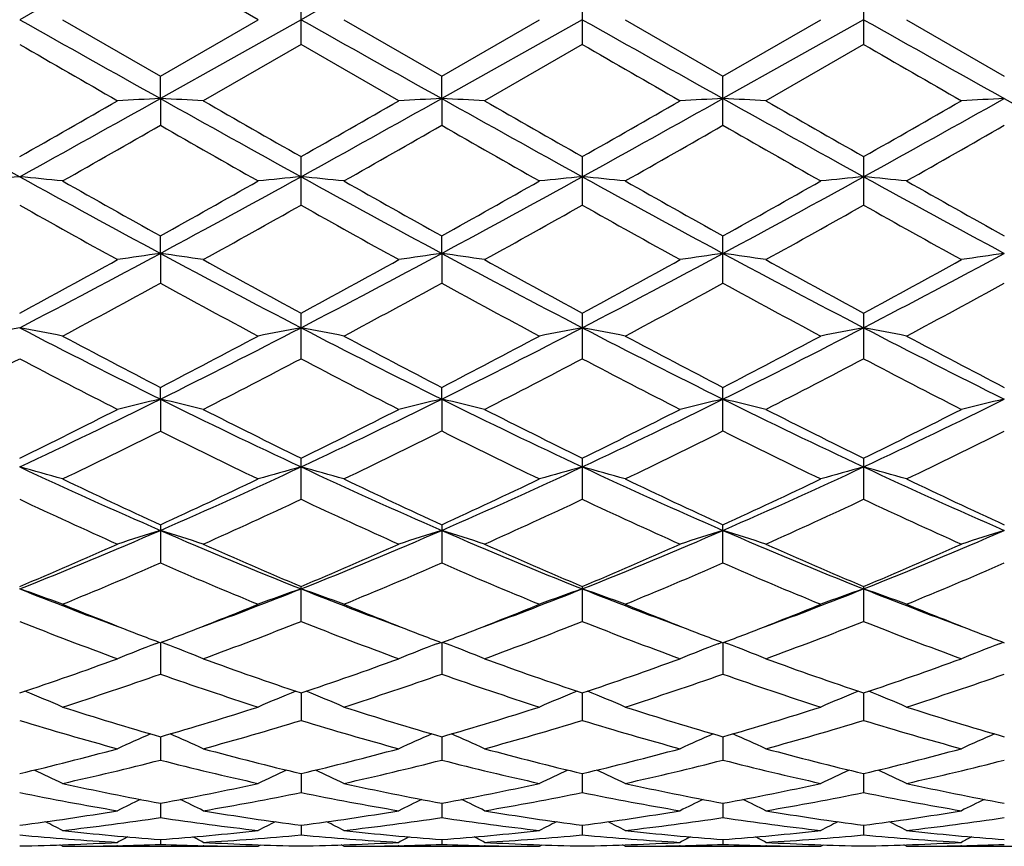
# Model space of a CAD drawing. Units: inches. Extents: x 0 to 11, y 0 to 8.5.
# Drawn here: x 4.1 to 4.2, y 4.7 to 4.7 of the extents above; entities that cross this region are included whole.
import ezdxf

# ---------------------------------------------------------------- set-up
doc = ezdxf.new("R2010")
doc.units = ezdxf.units.IN
doc.header["$LTSCALE"] = 0.605
doc.header["$MEASUREMENT"] = 0
doc.layers.get('0').update_dxf_attribs({"linetype": 'CONTINUOUS'})

msp = doc.modelspace()

# ---------------------------------------------------------------- linework, layer by layer
at = {"color": 7, "linetype": 'Continuous'}
for p, q in [((4.1638408592, 4.7334258436), (4.1557089495, 4.7381171564)), ((4.1674079829, 4.7313669633), (4.1674079829, 4.7354847254)), ((4.1908057902, 4.735484867799999), (4.1908057902, 4.73136682)), ((4.2142039645, 4.7354848717), (4.2142039645, 4.731366815)), ((4.1475757103, 4.7334258439), (4.1557089496, 4.7287345311)), ((4.1557089496, 4.7287345311), (4.1638408592, 4.7334258436)), ((4.1674078339, 4.7334258439), (4.1557090449, 4.7268587711)), ((4.1709739922, 4.7334258439), (4.179106843500001, 4.7287337711)), ((4.179106843500001, 4.7287337711), (4.187239057699999, 4.7334258441)), ((4.1908057852, 4.7334258439), (4.1791069426, 4.7268587057)), ((4.1943724805, 4.7334258439), (4.2025048562, 4.7287337199)), ((4.21420414, 4.7334258439), (4.2025047675, 4.7268587022)), ((4.2025048562, 4.7287337199), (4.2106377512, 4.7334258443)), ((4.2177715005, 4.7334258439), (4.2259031159, 4.7287347167)), ((4.1674079829, 4.7313669633), (4.159276302, 4.7266822646)), ((4.1755413312, 4.7266822647), (4.1674079829, 4.7313669633)), ((4.1908057902, 4.73136682), (4.1826730617, 4.7266822646)), ((4.2142039645, 4.731366815), (4.2060704099, 4.7266822646)), ((4.1557090449, 4.7268587711), (4.1557089495, 4.728734531000001)), ((4.1791069426, 4.7268587057), (4.1791068443, 4.7287337708)), ((4.2025048561, 4.7246368471), (4.2025048561, 4.7287337201)), ((4.1557090449, 4.7268587711), (4.1557089495, 4.7246360401)), ((4.1791069426, 4.7268587057), (4.1791068443, 4.724636795299999)), ((4.1674079829, 4.7179903214), (4.1674079829, 4.7220289616)), ((4.1908057902, 4.722029102400001), (4.1908057902, 4.7179901817)), ((4.2142039645, 4.7220291063), (4.2142039645, 4.7179901768)), ((4.1557090449, 4.7139769945), (4.1557089495, 4.7154336993)), ((4.1791069426, 4.713976800899999), (4.1791068443, 4.7154329638)), ((4.2025048561, 4.7114934822), (4.2025048561, 4.7154329145)), ((4.1557090449, 4.7139769945), (4.1557089495, 4.7114927109)), ((4.1791069426, 4.713976800899999), (4.1791068443, 4.7114934327)), ((4.1674079829, 4.7052068579), (4.1674079829, 4.7090111737)), ((4.1908057902, 4.7090113073), (4.1908057902, 4.7052067272)), ((4.2142039645, 4.7090113112), (4.2142039645, 4.7052067226)), ((4.1557090449, 4.7018426263), (4.1557089495, 4.7028242955)), ((4.1791069426, 4.7018423119), (4.1791068443, 4.7028236132)), ((4.2025048561, 4.6991929656), (4.2025048561, 4.7028235672)), ((4.1557090449, 4.7018426263), (4.1557089495, 4.6991922598)), ((4.1791069426, 4.7018423119), (4.1791068443, 4.6991929203)), ((4.1674079829, 4.6935078343), (4.1674079829, 4.696931627900001)), ((4.1908057902, 4.6969317491), (4.1908057902, 4.6935077175)), ((4.2142039645, 4.6969317529), (4.2142039645, 4.6935077134)), ((4.1557089495, 4.691390892099999), (4.1557089495, 4.6882073861)), ((4.1791068443, 4.6913902891), (4.1791068443, 4.68820796)), ((4.2025048561, 4.6882079994), (4.2025048561, 4.6913902481)), ((4.1674079829, 4.6833428374), (4.1674079829, 4.6862545343)), ((4.1908057902, 4.6862546386), (4.1908057902, 4.683342739)), ((4.2142039645, 4.6862546421), (4.2142039645, 4.6833427356)), ((4.155306753500001, 4.6814818025), (4.1556276776, 4.681603889100001)), ((4.1557090426, 4.6815728618), (4.1557089495, 4.6789602324)), ((4.156111392, 4.6814818067), (4.1557902744, 4.6816038645)), ((4.1787047402, 4.6814813224), (4.1790255938, 4.6816033806)), ((4.1791069403, 4.6815723611), (4.1791068443, 4.6789606977)), ((4.1795091917, 4.6814813299), (4.1791881498, 4.6816033576)), ((4.2021025091, 4.6814812999), (4.202423506600001, 4.6816033912)), ((4.2025047696, 4.681572327400001), (4.2025048561, 4.6789607295)), ((4.2029069725, 4.681481296499999), (4.2025860799, 4.681603285)), ((4.2255006702, 4.6814819416), (4.2258217371, 4.6816040599)), ((4.1674078529, 4.6773902013), (4.1674079829, 4.675102502300001)), ((4.190805785799999, 4.6773902842), (4.1908057902, 4.6751024262)), ((4.2142041176, 4.677390286700001), (4.2142039645, 4.6751024236)), ((4.1557090223, 4.6737475389), (4.1557089495, 4.6718061616)), ((4.179106919200001, 4.6737471608), (4.1791068443, 4.6718065003)), ((4.202504788500001, 4.6737471329), (4.2025048561, 4.6718065235)), ((4.1674078868, 4.6706793101), (4.1674079829, 4.6691035005)), ((4.1908057869, 4.6706793465), (4.1908057902, 4.6691034496)), ((4.2142040778, 4.670679374700001), (4.2142039645, 4.6691034479)), ((4.1557089989, 4.6682155694), (4.1557089495, 4.6670201006)), ((4.179106895, 4.668215327), (4.1791068443, 4.6670202997)), ((4.2025048103, 4.6682153096), (4.2025048561, 4.6670203134)), ((4.1674079277, 4.6663796788), (4.1674079829, 4.665576370299999)), ((4.1908057883, 4.6663797038), (4.1908057902, 4.6655763466)), ((4.214204029599999, 4.6663797131), (4.2142039645, 4.6655763458)), ((4.1475757103, 4.6646258439), (4.1473518528, 4.6647418228)), ((4.1521490771, 4.6646766005), (4.1520941982, 4.6646752798)), ((4.1557089689, 4.6651896231), (4.1557089495, 4.6647859751)), ((4.159322839800001, 4.6646752819), (4.1592695482, 4.664676455)), ((4.1638408586, 4.6646258431), (4.1640647998, 4.664742023500001)), ((4.1709739922, 4.6646258439), (4.1707501577, 4.6647418375)), ((4.1755480836, 4.664676648199999), (4.1754918529, 4.6646752945)), ((4.1791068641, 4.6651895259), (4.1791068443, 4.664786027)), ((4.1827211066, 4.6646752967), (4.1826663072, 4.6646765035)), ((4.1872390579, 4.664625844), (4.1874629268, 4.664742002900001)), ((4.1943724805, 4.6646258439), (4.1941485556, 4.6647418779)), ((4.1989454311, 4.6646766208), (4.1988904577, 4.664675297200001)), ((4.2025048382, 4.6651895191), (4.2025048561, 4.6647860306)), ((4.206119884, 4.664675296), (4.206063658500001, 4.6646765342)), ((4.210637752099999, 4.6646258449), (4.2108615347, 4.664741967599999)), ((4.2177715005, 4.6646258439), (4.2175474513, 4.664741923)), ((4.2223421366, 4.664676547), (4.2222894214, 4.6646752781)), ((4.1475757103, 4.6646258439), (4.1638408592, 4.6646258439)), ((4.1709739922, 4.6646258439), (4.1872390576, 4.6646258439)), ((4.1943724805, 4.6646258439), (4.2106377501, 4.6646258439)), ((4.2177715005, 4.6646258439), (4.2340361415, 4.6646258439))]:
    msp.add_line(p, q, dxfattribs=at)
for centre, radius, start, end in [((6.898907349299999, -0.1606892432), 5.6162106948, 119.2382899626, 119.3751611226), ((6.897259919400001, -0.115998285), 5.564980394400001, 119.2380274287, 119.3761584004), ((6.8989073497, 9.6275409315), 5.6162106955, 240.6248388774, 240.7617100374), ((6.897259919700001, 9.5828499732), 5.564980395, 240.6238415996, 240.7619725713), ((6.9116216736, 9.5666975395), 5.5464722467, 240.6233340918, 240.7619248753), ((6.9727523075, 9.6339256715), 5.6235652884, 240.6243352469, 240.7610245507), ((6.4707122536, 8.7605058115), 4.6526872789, 239.9948987589, 240.1104778363), ((6.4063157781, 8.5683256905), 4.4306588539, 239.9973037933, 240.1186748199), ((6.3861986476, 8.492104446), 4.3428917132, 239.991638843, 240.1154458807), ((5.1303144774, 6.5082648787), 2.0419155815, 240.7409804774, 241.116576537), ((3.0303141289, 6.6775852251), 2.250449036, 299.6616481001, 299.9002039251), ((3.0389142991, 6.7219426345), 2.2863923824, 298.9035041809, 299.2389388046), ((4.2144671085, 3.5033919283), 1.2248769838, 92.749567203, 92.9166109813), ((4.0969963379, 3.5041188005), 1.2241487727, 87.08375292950001, 87.2509212461), ((5.1594203504, 6.5185019757), 2.0536362281, 240.7416529934, 241.115094787), ((5.435384670299999, 6.9472592764), 2.5611354578, 240.1151278761, 240.3247233387), ((3.0633971331, 6.7200325927), 2.2841958154, 298.9028395198, 299.2385933649001), ((3.0485943025, 6.686999243400001), 2.2611617065, 299.6562967244, 299.8937345414), ((4.237961600799999, 3.5013776498), 1.2268935118, 92.7495606853, 92.9162781018), ((4.1203268132, 3.5027046486), 1.2255644655, 87.0840216512, 87.25094357729999), ((5.1829836656, 6.5188322565), 2.0540052779, 240.7421311599, 241.1155059548), ((5.448262607, 6.929227411), 2.5402602266, 240.118185925, 240.3295227167), ((3.0789238073, 6.7341781051), 2.3003837418, 298.9041834091, 299.2375714472), ((3.0356623877, 6.7504450888), 2.3342724125, 299.6606703167, 299.8906598954), ((4.2612992654, 3.5023998303), 1.2258696186, 92.74904392379997, 92.91592296909998), ((4.1436469612, 3.5012784913), 1.2269927036, 87.0838092068, 87.2505145949), ((5.2022499688, 6.5114830212), 2.0455743516, 240.7424837324, 241.1174102929), ((5.4180738827, 6.8357858417), 2.432544001, 240.1160261543, 240.3367380398), ((3.0545278483, 6.758000920800001), 2.3430812877, 299.6655536965999, 299.8946474293), ((3.1043124993, 6.7305510176), 2.2962464582, 298.9044514327, 299.2384383792), ((4.284618177, 3.5040522377), 1.2242153933, 92.7490449783, 92.9162208759), ((5.2256384251, 6.5113390486), 2.0454438965, 240.7407503655, 241.1156928836), ((3.1581739695, 6.4665771777), 2.0073452526, 299.5307544718, 299.7979165605), ((5.073865837300001, 6.3269497929), 1.8467326371, 240.186453792, 240.4768155085), ((3.1456324297, 6.529297060399999), 2.0796317073, 299.5405868369, 299.7984635876), ((5.1087224507, 6.3468609649), 1.8697049051, 240.1851333246, 240.4719470156001), ((3.1973517043, 6.4794610484), 2.0223107665, 299.5386566856, 299.8038317759001), ((5.1621812088, 6.399745482), 1.9305355838, 240.1914343783, 240.4692289636), ((3.2472421371, 6.4331670473), 1.9689733723, 299.5321178034, 299.8044426964), ((4.203316404700001, 4.0998546262), 0.6233279396, 95.459664667, 95.7890190775), ((4.0847077089, 4.0998988964), 0.6232834555, 84.2109691702, 84.54034709339999), ((4.7471760119, 5.812858629500001), 1.2479479239, 241.0971214599, 241.7088865643), ((3.5211095149, 5.8919219718), 1.3380100646, 298.3128760431, 298.8834504257), ((4.2265895582, 4.1010989938), 0.6220774449, 95.45912570850001, 95.7892477844), ((4.1081749577, 4.1007253597), 0.6224542507999999, 84.2096117601, 84.5394591547), ((4.7678619917, 5.8078277222), 1.2422328066, 241.0944718781, 241.7090556855), ((3.5455605956, 5.889955522799999), 1.3357795208, 298.3131066341, 298.884640275), ((4.2499823682, 4.1012369183), 0.6219396804999999, 95.4598628203, 95.79003549719998), ((4.7927022219, 5.810455676599999), 1.245230494, 241.0948242294, 241.7079241605), ((4.1316272752, 4.101223121399999), 0.6219535981000001, 84.2099190535, 84.5400814086), ((3.5715377561, 5.8852752964), 1.3304358533, 298.3109107687, 298.8847603098), ((4.2734407109, 4.1006942831), 0.6224855651, 95.46060694239999, 95.7904590232), ((4.1550398601, 4.1012548435), 0.6219206695, 84.2108675336, 84.54110839290001), ((4.8191763282, 5.8161282797), 1.2516831069, 241.0970827258, 241.7070114939), ((4.8371546869, 5.937745119500001), 1.3994332785, 240.4781209197, 240.8600786692), ((3.4993423858, 5.8929177128), 1.3480673827, 299.1366681466, 299.5331305517), ((4.8487079503, 5.9164141227), 1.3750350489, 240.4696279058, 240.8583639441), ((3.5306828984, 5.878640799199999), 1.3317304834, 299.1372457908, 299.5385987209), ((4.885478426000001, 5.940123334500001), 1.4022551558, 240.4717124988, 240.8528865474), ((3.5681209894, 5.853743752000001), 1.3031479015, 299.1310482073, 299.5412314121), ((4.9197827325, 5.959673486900001), 1.4246407002, 240.4776055778, 240.8527445153), ((4.7247032893, 5.7493897201), 1.1836335319, 240.6198189006, 241.0705951526), ((3.5695196961, 5.7802521083), 1.2189628819, 298.9350826571, 299.3727488674), ((4.7522037178, 5.756993417599999), 1.192272404, 240.6273149539, 241.0748488851), ((3.592284756, 5.7815555385), 1.2204092333, 298.931431053, 299.3686183267), ((4.7643393975, 5.7367737419), 1.1691281971, 240.6222627327, 241.0786330749), ((3.6056449071, 5.799663803200001), 1.241113194, 298.9325596486, 299.3624870253), ((4.7847279425, 5.731196578), 1.1627918219, 240.6166772042, 241.0754711291), ((3.7132915348, 5.5358743325), 0.9334069249, 297.480555008, 298.2930490197), ((4.2156304727, 4.2926933892), 0.4255237404, 98.0951866325, 98.5805688436), ((4.0958285201, 4.2929072441), 0.4253062567, 81.4205096451, 81.9062118293), ((4.578455718, 5.4987024187), 0.891352198, 241.6877996615, 242.5386009132), ((3.7377587694, 5.5339019588), 0.9311635058, 297.4781929154, 298.2926298876), ((4.2391265456, 4.292001902), 0.4262219704, 98.0951665143, 98.57960249519999), ((4.1191577471, 4.2924207286), 0.4257974027, 81.4212903754, 81.90627701950001), ((4.6016344636, 5.4983223035), 0.8909137856999999, 241.6886195523, 242.5398353086), ((3.758868996, 5.538223960700001), 0.9360534683, 297.4803622431, 298.2905360357), ((4.262462441499999, 4.2923579122), 0.4258607766, 98.09366263700001, 98.578573138), ((4.1424761191, 4.291927955199999), 0.4262964436, 81.42067392109999, 81.9050292238), ((4.6233186963, 5.4951211623), 0.8872828706999999, 241.6880022016, 242.5427310717), ((3.7818406331, 5.5389887818), 0.9369288949, 297.4819308893, 298.291347808), ((4.2857801858, 4.292924355799999), 0.425288892, 98.09366708639999, 98.5794374694), ((3.7058144271, 5.52062745), 0.9223541372, 298.3648021809, 298.9404804537), ((4.629496779, 5.5643835213), 0.9722077495, 241.0751167157, 241.6212188949), ((3.7283609494, 5.522380409), 0.9243007148000001, 298.3596455153, 298.9341433359), ((4.6514653889, 5.5619039674), 0.9693467673, 241.0781150853, 241.6258796087), ((3.7460998518, 5.5327172561), 0.9360848584999999, 298.3639151279, 298.9311519819), ((4.6672280899, 5.548013789800001), 0.9534967320000001, 241.0760077559, 241.6329212556), ((3.7688335267, 5.5337845497), 0.9373397041, 298.3686637888, 298.9350624331), ((3.7349882321, 5.4802555589), 0.8763573691, 298.0861223715, 298.6905578803), ((4.5605241445, 5.450704567000001), 0.8427986179000001, 241.2935285547, 241.9219523509), ((3.7520527553, 5.491809568300001), 0.8895327236, 298.0956741613, 298.6911571397), ((4.586144272099999, 5.4547214262), 0.8473885283, 241.2921721429, 241.9172332757), ((3.7804511364, 5.4825055037), 0.8789703520000001, 298.0937829908001, 298.6963960178), ((4.615278068399999, 5.465385916000001), 0.8594972522, 241.2982948973, 241.9145915325), ((3.8086519049, 5.473714966699999), 0.8689543184, 298.0874273284999, 298.6969126111), ((4.2050104496, 4.382433428500001), 0.3310217526, 100.6191373201, 101.247752674), ((4.0830114551, 4.3824445623), 0.3310104131, 78.7522365541, 79.3808734549), ((4.4607993089, 5.3168748852), 0.6865455183, 242.5208859237, 243.6160268327), ((3.8374547101, 5.342744788), 0.7155706831, 296.4077269948, 297.4584254805), ((4.2282800804, 4.383085873500001), 0.3303570313, 100.6181082969, 101.2481896082), ((4.1064799347, 4.3828740986), 0.3305754351, 78.7496484503, 79.3791744379), ((4.4829863499, 5.3144353177), 0.6838222612, 242.5165732546, 243.6160907347), ((3.8612591623, 5.3419087208), 0.7146413222, 296.4083342953999, 297.4604161461), ((4.2516732944, 4.3831553013), 0.3302879652, 100.6195183187, 101.2496906643), ((4.129934026, 4.3831363237), 0.330307401, 78.750233941, 79.3803637578), ((4.5073741206, 5.3163705024), 0.6859958022, 242.5178209204, 243.6138475251), ((3.8859657811, 5.3393594867), 0.7117760181999999, 296.4052420993, 297.4615982063), ((4.275133687699999, 4.3828689676), 0.3305808343, 100.6209408002, 101.2504973233), ((4.1533475985, 4.383156062), 0.3302852031, 78.7520419187, 79.3823276158), ((4.5320097246, 5.3188407039), 0.6887582044, 242.5213394311, 243.6129455814), ((4.490819639700001, 5.3505625696), 0.7292900976000001, 241.9231866355, 242.6449846767), ((3.8278469247, 5.3366606954), 0.7136120019, 297.3509890896, 298.08855077), ((4.5111736641, 5.3446353967), 0.7226276626000001, 241.9149683125, 242.6434191555), ((3.8533341535, 5.3326076095), 0.7090526973000001, 297.3514797088, 298.0938315296), ((4.5379727496, 5.3510625615), 0.7298989664, 241.9169789004, 242.6381414011), ((3.8804550675, 5.3255692123), 0.7010907251, 297.3455184549, 298.0963519608), ((4.5641163547, 5.3563619231), 0.7358664334999999, 241.9226800648, 242.6379094481), ((3.8265406727, 5.307974103), 0.6812594069, 297.0048571991, 297.7751801337), ((4.4524751477, 5.2905964307), 0.6616880886, 242.213430818, 243.0065386496), ((3.8533131618, 5.3014841596), 0.673945233, 296.9998480061, 297.7784516098), ((4.4770695078, 5.2930468374), 0.664414104, 242.2206980786, 243.0105987265), ((3.8765177735, 5.3019516979), 0.6744490474, 296.9963606004, 297.7744564941999), ((4.4972201212, 5.2867635096), 0.6573416413000001, 242.2158659282, 243.0142244666), ((3.897095354, 5.3074577937), 0.6806351618, 296.9974641313, 297.7685495739), ((4.5197251782, 5.2849364119), 0.6553088773, 242.2104857686, 243.011206647), ((3.9009713083, 5.215297537), 0.5731729754, 295.0888430225, 296.3871518522), ((4.2177845391, 4.4331032596), 0.2758155439, 103.0065018931, 103.7681252546), ((4.0936752663, 4.4332370031), 0.2756758432, 76.2335715241, 76.99568972179999), ((4.4031520919, 5.2001762344), 0.5563851600999999, 243.5937189152, 244.9311551637), ((3.925089016, 5.2138572242), 0.5715631002, 295.084733662, 296.3866677355), ((4.241283688999999, 4.4326638738), 0.2762661386, 103.0064679681, 103.7666105386), ((4.1170023537, 4.4329278534), 0.2759926918, 76.2347954732, 76.99579377270001), ((4.4263668197, 5.1998323008), 0.5559959315999999, 243.5948771694, 244.933237625), ((3.9473097702, 5.2163014301), 0.574275795, 295.0877221502, 296.3834910121), ((4.2646167559, 4.4328935933), 0.2760277216, 103.0041033523, 103.7649985483), ((4.4487734362, 5.1978004488), 0.5537352687, 243.5932433072, 244.9371161533), ((4.1403175151, 4.4326119352), 0.2763190924, 76.23383010170001, 76.99383248720001), ((3.9702700845, 5.217168114), 0.5752464389999999, 295.0906346304, 296.3842228), ((4.2879320339, 4.4332533762), 0.2756588969, 103.0041125331, 103.7663532155), ((3.8951975328, 5.2051663186), 0.5658715463, 296.0845864429, 297.0050555177), ((4.4247976582, 5.2223526382), 0.585078356, 243.0108428433, 243.9010045087), ((3.918289875, 5.2058998455), 0.5666643439, 296.0797653455, 296.9990045124), ((4.447737837, 5.2215205264), 0.5841296618, 243.0137094727, 243.9054034824), ((3.9397846763, 5.2096960545), 0.5709105295, 296.0838201741, 296.996175454), ((4.4686162461, 5.216529375199999), 0.5785389345, 243.0117083396, 243.912092357), ((3.9629730314, 5.2100228866), 0.5712963267, 296.0883078658, 296.9999152045), ((3.9108343338, 5.1881051645), 0.5468083813, 295.6550007164, 296.6042414655), ((4.3944133012, 5.175449688500001), 0.5327296744, 243.3795743302, 244.3537733607), ((3.9320494757, 5.1924500528), 0.5516701388, 295.6640151764, 296.6048843982), ((4.4185929987, 5.1769817572), 0.5344490535, 243.3782088186, 244.3493340673), ((3.957184042, 5.1888768164), 0.547697522, 295.6622086637, 296.6098597861), ((4.4440176277, 5.1811464096), 0.5390802732, 243.3839900178, 244.3468393296), ((3.982254442, 5.1855296697), 0.5439567157, 295.656205955, 296.6102620505), ((4.080474103, 4.4627932097), 0.2419023685, 73.8954304316, 74.77260928500002), ((4.3405705416, 5.1160782787), 0.4636072134000001, 244.9138169278, 246.5001951433), ((3.9649273426, 5.1291558804), 0.4779608836999999, 293.5255243315, 295.0642320161), ((4.2308114384, 4.4632561527), 0.2414212465, 105.2259635526, 106.1051702287), ((4.1039444075, 4.4630974788), 0.2415900618, 73.8918243059, 74.7702300209), ((4.3632837496, 5.1145020863), 0.461889119, 244.9078326409, 246.5001419121), ((3.9885364107, 5.12864953), 0.4774127178, 293.5265235927, 295.0670282208999), ((4.254205156, 4.4633034278), 0.2413745842, 105.2279368169, 106.1072610717), ((4.1274011335, 4.4632867625), 0.2413920514, 73.892639435, 74.77189275229999), ((4.3873511135, 5.1159732993), 0.4635053098, 244.9100130705, 246.4967601449), ((4.012728194, 5.1269083548), 0.4754993722999999, 293.5225545575, 295.0693181854), ((4.2776685465, 4.4630964575), 0.2415913792, 105.2299258176, 106.1083840945), ((4.1508161628, 4.4633039592), 0.2413710885, 73.8951579204, 74.7746402779), ((4.411410356499999, 5.117476263299999), 0.465146695, 244.9147906167, 246.4958965986), ((4.3559406075, 5.1292172399), 0.4814401601, 244.3549305154, 245.42390245), ((3.958721925, 5.1222224942), 0.4737296247, 294.5710690837, 295.657294738), ((4.3781630414, 5.1266191628), 0.4785891166, 244.3472186492, 245.4225474113), ((3.9829287175, 5.1204451919), 0.4717774547999999, 294.5714504443, 295.6622355386), ((4.402856223, 5.1293514767), 0.4816126117, 244.3490962533, 245.4176248807), ((4.0077595909, 5.1174203742), 0.4684307703, 294.5659071957, 295.6645631208), ((4.4273039443, 5.1316396932), 0.4841292916, 244.3544442651, 245.4172969246), ((4.335075979, 5.0994937348), 0.4486985681, 244.7972418896, 245.939671256), ((3.9736998092, 5.1052725217), 0.45505276, 294.0675332079, 295.1938957309), ((4.3589574896, 5.1006462873), 0.4499477008, 244.8040680341, 245.9434035806), ((3.9970129475, 5.1055222715), 0.4553149005, 294.0643244304, 295.1901521697), ((4.381072517, 5.0978379331), 0.4468605494, 244.7996090852, 245.9467560324), ((4.0192991659, 5.1079897768), 0.4580210271, 294.0653758028, 295.1846453207), ((4.4041067288, 5.096972821600001), 0.445922811, 244.7945944307, 245.9439820521), ((3.9937593776, 5.063307454599999), 0.406077128, 291.7159152582, 293.5041219815), ((4.220599433, 4.4821863269), 0.2185894251, 107.2690858413, 108.2507756518), ((4.0908623903, 4.4822906846), 0.2184767894, 71.7514114423, 72.7337418724), ((4.3143034322, 5.0552676233), 0.3973662353, 246.4772043266, 248.3045435794), ((4.0176484185, 5.0621872615), 0.4048543886, 291.7100254996, 293.5035824025), ((4.2441026196, 4.481846607900001), 0.2189446819, 107.269038557, 108.248825647), ((4.1141866998, 4.482051744200001), 0.2187263998, 71.7529872041, 72.7338788507), ((4.3375639741, 5.0549775327), 0.3970458184, 246.4786952014, 248.3074881434), ((4.0403482267, 5.0638681008), 0.4066741731, 291.7138148375, 293.4993229381), ((4.2674320368, 4.4820273417), 0.2187517661, 107.2659833367, 108.246752362), ((4.1374976737, 4.481804912599999), 0.2189878647, 71.75174583350001, 72.73134568010002), ((4.3603358299, 5.0534928065), 0.3954346591, 246.4760042721, 248.3123180046), ((4.0634076638, 5.0646367349), 0.4075136468, 291.7181033254, 293.4999455035), ((4.290744059800001, 4.4823054357), 0.2184611408, 107.2659983869, 108.2484962629), ((3.9890357499, 5.0548838797), 0.3998811076, 292.8021704289, 294.0722108398), ((4.326266497200001, 5.0638552627), 0.4096563648, 245.9436562707, 247.1832664652), ((4.012295981999999, 5.0552898507), 0.4003083782, 292.7978676153, 294.0666450883), ((4.3494836662, 5.063499254), 0.4092580703, 245.9462981713, 247.1872435531), ((4.03490901, 5.0570900994), 0.4022719792, 292.8015633809, 294.0640811912), ((4.3718479745, 5.0611530641), 0.4066945552, 245.94447302, 247.1933472061), ((4.0582287213, 5.0572031213), 0.4024065739, 292.8056256739999, 294.0675293117), ((4.000229036, 5.04547321), 0.3896317138, 292.2203184844, 293.5183823325), ((4.308285186, 5.0385329717), 0.3821093088, 246.4655763207, 247.7890119868), ((4.0227254597, 5.047533640299999), 0.3918801883, 292.2284610616, 293.5190572242), ((4.3320061788, 5.039252992), 0.3828979249, 246.4642373889, 247.7850224126), ((4.0468502839, 5.0457862493), 0.3899878853, 292.2267983301, 293.5235947465), ((4.3562543432, 5.041292900899999), 0.3851075856, 246.4694646241, 247.7827666717), ((4.070944488, 5.0441822697), 0.3882401232, 292.221369815, 293.5238576237), ((4.2745815675, 5.0142388495), 0.3532096985, 248.3046177641, 249.7209120534), ((4.077481334100001, 4.4940330485), 0.203215249, 69.8226753791, 70.89019044220001), ((4.0344144783, 5.020528585), 0.3599487679, 290.2932215017, 291.6834628698), ((4.233797628500001, 4.494415051), 0.2028092256, 109.1080681748, 110.1780596472), ((4.1009537878, 4.4942798864), 0.2029579764, 69.8182937042, 70.8872836703), ((4.297831603500001, 5.0137678925), 0.3527170773, 248.2986408538, 249.717344134), ((4.0578328984, 5.020420705199999), 0.3598408798, 290.2958298322, 291.6867859892), ((4.2571919208, 4.4944517421), 0.2027734395, 109.1104771116, 110.1805995162), ((4.124413618, 4.494436621), 0.2027897019, 69.8192832929, 70.8893113736), ((4.3217168545, 5.0150464419), 0.354085117, 248.3018729406, 249.7154121994), ((4.0816827004, 5.0192311515), 0.35856869, 290.2944054382, 291.6899962575), ((4.280658833, 4.4942801381), 0.2029580433, 109.1129030574, 110.1819629913), ((4.1478303614, 4.4944534582), 0.2027677845, 69.82234259479999, 70.8926645631), ((4.3453689681, 5.0157702577), 0.3548514553, 248.3070112675, 249.7172604529), ((4.2823565657, 5.0149191745), 0.356594731, 247.7922214733, 248.8718144471), ((4.030180683, 5.0120514774), 0.3535161858, 291.1259333797, 292.2152901476001), ((4.3053494234, 5.013816884700001), 0.3554209755, 247.7855670567, 248.8688864887), ((4.053878071000001, 5.0112512576), 0.3526622471, 291.1272597079, 292.2194448967001), ((4.3293235894, 5.0152540269), 0.3569690953, 247.7872359791999, 248.8662003983), ((4.0779729393, 5.0095093445), 0.3507864228, 291.1241515555, 292.2217699322), ((4.3531347165, 5.0163407652), 0.3581309798, 247.7919259773, 248.8672623259), ((4.2673461792, 4.994629226), 0.3348295087, 248.3857655355, 249.8751350771), ((4.042714505899999, 4.9982023927), 0.3386517426, 290.1325839484, 291.6049960952001), ((4.290959447300001, 4.9952689426), 0.3355038889, 248.3918730722, 249.8783669375), ((4.0660698768, 4.9983631), 0.3388168767, 290.1298013935, 291.6016555064), ((4.313807612, 4.9938196423), 0.333954122, 248.387985032, 249.8812976346), ((4.0889868666, 4.999657007300001), 0.3401970607, 290.1307647905, 291.5967770407), ((4.337042707, 4.9933378304), 0.3334461208, 248.3835441270001, 249.8788958781), ((4.27632003, 4.9994442407), 0.3399841794, 248.8806972707, 249.2215716365), ((4.0355033031, 4.9983152811), 0.338784819, 290.7820542933, 291.1235483231001), ((4.2990350039, 4.997643378899999), 0.3380586457, 248.8789235876, 249.2215403375), ((4.0593477824, 4.997136889), 0.3375251101, 290.7821227788, 291.1247716345), ((4.3226494305, 4.9981511106), 0.3386101604, 248.8761591134, 249.2177829522), ((4.0829895216, 4.9965674893), 0.3369063122, 290.7777267628, 291.121539224), ((4.3466401824, 4.9996959971), 0.3402641424, 248.8768311013, 249.2167686924), ((4.223551505, 4.5025341468), 0.1915192147, 110.8752062961, 111.8918915672), ((4.0879149064, 4.5026303196), 0.1914121606, 68.1106463958, 69.12803452), ((4.2470597274, 4.502241943), 0.1918310699, 110.8749221703, 111.8896190237), ((4.1112380997, 4.5024308113), 0.1916247122, 68.1124754041, 69.1283934296), ((4.2703808776, 4.502410076), 0.191646651, 110.8714330067, 111.8872218886), ((4.1345404101, 4.5022070931), 0.1918677331, 68.1110455215, 69.1255528448), ((4.2936913094, 4.5026429711), 0.191398382, 110.8716643273, 111.889246559), ((4.0466013417, 4.9680823585), 0.3065787893, 288.525553622, 290.1362657293), ((4.2666541819, 4.9733285508), 0.3121366857, 249.8786768721, 251.4605523545), ((4.0699325032, 4.9683424284), 0.3068463196, 288.5219979661, 290.1314420398), ((4.2899795843, 4.9731701407), 0.3119633967, 249.8809740509, 251.4639047649), ((4.0929961528, 4.9692865994), 0.3078476573, 288.5251510326, 290.1292736238), ((4.3129367591, 4.9719439538), 0.3106606246, 249.8794138914, 251.4691265543), ((4.1163664383, 4.9693118365), 0.3078804453, 288.5285798929, 290.1322737847), ((4.0557249513, 4.9623576276), 0.3005176925, 287.7967783967, 289.4330928908), ((4.2542983487, 4.9581733152), 0.2961077764, 250.5520087226, 252.2124506452), ((4.0787441807, 4.9634205003), 0.3016455596, 287.803626872, 289.4337812377), ((4.2778301301, 4.9585333343), 0.2964913933, 250.5507461125, 252.2091238122), ((4.1024545896, 4.9624739499), 0.300648968, 287.8021842777999, 289.4376585271), ((4.301590916, 4.9596294232), 0.2976457002, 250.5551510389, 252.2072232266), ((4.1261478882, 4.9616357826), 0.2997609648, 287.7976096702, 289.4377539673), ((4.0745890685, 4.5073182177), 0.1839975818, 66.6297226213, 67.68622210089998), ((4.2366868454, 4.5076503421), 0.1836369101, 112.3121498481, 113.3710976139), ((4.0980575537, 4.5075203881), 0.1837841503, 66.6248120329, 67.6826194395), ((4.2600835723, 4.507676779200001), 0.183612059, 112.3149494034, 113.3739482677), ((4.121521742300001, 4.5076634441), 0.1836267687, 66.6259198846, 67.6848187738), ((4.283555602, 4.5075194468), 0.1837855751, 112.317612957, 113.3754753438), ((4.1449423749, 4.5076857169), 0.1835977497, 66.62935346319999, 67.6886371207), ((4.2328216171, 4.9419451683), 0.2790633249, 252.2134641947, 253.9589033353), ((4.0793984559, 4.9392618096), 0.2762627856, 286.0349875444, 287.7978581125), ((4.2559989468, 4.9411655138), 0.2782534437, 252.2077457382, 253.9582117921), ((4.1029451332, 4.9387423494), 0.2757228027, 286.0350681985, 287.8014749993), ((4.2796263781, 4.9419006527), 0.2790233789, 252.2091094403, 253.9546529809), ((4.1265942481, 4.9379372144), 0.2748796576, 286.0311202102, 287.803082928), ((4.3032180713, 4.9425643551), 0.2797142125, 252.2130691644, 253.9541226066), ((4.2225076908, 4.931159157200001), 0.2678185063, 252.9563131039, 254.7675750731), ((4.0882552938, 4.9334345604), 0.2701862328, 285.2398004636, 287.0350130221), ((4.2459997268, 4.9315458063), 0.2682160144, 252.9613580817, 254.7701009093), ((4.1116311578, 4.9335503872), 0.2703034794, 285.2376203137, 287.0322629868), ((4.269172665299999, 4.9307629452), 0.2674016979, 252.9582790033, 254.7724309497), ((4.1348276231, 4.934272929800001), 0.271053417, 285.2384489379, 287.0282934619), ((4.2924990393, 4.930471262799999), 0.2671017836, 252.9546678644, 254.7705541922), ((4.2263031756, 4.5109881376), 0.1779511791, 113.6585031764, 114.6294629127), ((4.0851676486, 4.5110813246), 0.1778447172, 65.37331146949998, 66.345039833), ((4.2498161625, 4.510720915199999), 0.178241592, 113.6578945686, 114.6269708196), ((4.1084901316, 4.5109043869), 0.1780365126, 65.375309985, 66.3456819022), ((4.2731289631, 4.5108858751), 0.1780564056, 113.6541085142, 114.6243599113), ((4.131783759, 4.5106896902), 0.1782749017, 65.37375772779998, 66.34265553350001), ((4.2964382417, 4.5110931016), 0.1778315967, 113.6546654202, 114.6265727082), ((4.0861206841, 4.915048024), 0.2511321442, 283.3272685684001, 285.2419714756), ((4.2260852808, 4.9181483987), 0.2543304547, 254.7705167958, 256.6609577562), ((4.1094870539, 4.9152307866), 0.2513170585, 283.324717773, 285.2381960937), ((4.2494580119, 4.9180906958), 0.2542684664, 254.7723255918, 256.6634529294), ((4.132755829100001, 4.9157299099), 0.2518324262, 283.3271155592, 285.2365726868), ((4.2726841946, 4.9174418254), 0.2535974205, 254.771134164, 256.6674466138), ((4.1561470427, 4.9157105294), 0.2518151703, 283.3296729863, 285.2389372786), ((4.0941155316, 4.9116085766), 0.2475862423, 282.4698289556, 284.4050707924), ((4.2167125385, 4.9091037062), 0.2450133925, 255.5828006358, 257.5380637074), ((4.117372431600001, 4.9121461333), 0.2481416469, 282.4749028439001, 284.4057439544), ((4.2401585346, 4.909271900799999), 0.2451879388, 255.5816804702, 257.5356388849), ((4.1408918969, 4.911621937400001), 0.2476036944, 282.4737716881, 284.4087022054), ((4.263694678399999, 4.9098656446), 0.2457973545, 255.5849566761, 257.5342259284001), ((4.1644017915, 4.9111886601), 0.247156697, 282.4703703009, 284.4086049668001), ((4.0721825399, 4.512846823299999), 0.174178611, 64.35145034630001, 65.2063730772), ((4.2390941039, 4.5131443109), 0.1738498688, 114.7925678556, 115.6494164166), ((4.0956415337, 4.5130099876), 0.1740052456, 64.3462162166, 65.2020199022), ((4.2624947995, 4.5131604596), 0.1738363931, 114.795647296, 115.6524619285), ((4.1191106977, 4.5131488752), 0.1738494508, 64.34739611380002, 65.2041352314), ((4.2859728273, 4.513006682), 0.174009359, 114.7982632932, 115.6540891085), ((4.142536824, 4.5131796114), 0.1738100098, 64.351064538, 65.2082052567), ((4.1983195775, 4.899493148299999), 0.2351701007, 257.5389915403, 259.5608794199), ((4.113417205299999, 4.8978780792), 0.2335239865, 280.4339755452, 282.4697974378), ((4.2216351292, 4.8990406525), 0.2347104138, 257.5348767478, 259.5606438889), ((4.1368690952, 4.8975870088), 0.2332281891, 280.4338690317, 282.4723583877), ((4.2451130842, 4.8994183215), 0.2350963328, 257.5358332113, 259.5581618158), ((4.160352124, 4.8971858793), 0.2328183124, 280.4311697096, 282.4734132506), ((4.268582734, 4.8997920129), 0.235476461, 257.5386772104, 259.5575441137), ((4.1899824901, 4.8932430472), 0.2288054216, 258.4089739672001, 260.4806076748), ((4.1211903937, 4.8945705057), 0.2301552432, 279.5250739746, 281.584358775), ((4.2134154993, 4.8934847467), 0.2290494165, 258.4125798849, 260.4822178745), ((4.1445776931, 4.894660818), 0.2302458759, 279.5236767451, 281.5824048714), ((4.2367395524, 4.8930848263), 0.2286428822, 258.4105581549, 260.4837604204), ((4.1679058452, 4.895057750699999), 0.2306487867, 279.5243146186, 281.5796477179), ((4.2601105318, 4.8929025111), 0.2284588226, 258.4080537625, 260.4825642962), ((4.2284127003, 4.5142684434), 0.1712429955, 115.7350465504, 116.4484640947), ((4.0830624354, 4.5143624399), 0.1711336688, 63.55445792499999, 64.26850001000001), ((4.2519295887, 4.5140138356), 0.1715234593, 115.7338004689, 116.4458400364), ((4.1063851405, 4.5141994305), 0.1713126007, 63.55656175589999, 64.26963680189999), ((4.2752342115, 4.5141818046), 0.1713317723, 115.7301103317, 116.4430932124), ((4.129670443, 4.513985122), 0.1715543826, 63.55492915720001, 64.2668465233), ((4.2985434024, 4.5143733927), 0.1711212579, 115.7312486538, 116.4454225724), ((4.1157472263, 4.8844867781), 0.2199307434, 277.383328634, 279.5253733905), ((4.1959097584, 4.8860971039), 0.2215583133, 260.4827501854, 262.6088559616999), ((4.1391327169, 4.8846233479), 0.2200676669, 277.3820215571, 279.5229594253), ((4.2193024517, 4.8861002669), 0.2215607605, 260.4839225153, 262.6102715142), ((4.1624952878, 4.8848523821), 0.2202992984, 277.3834574428, 279.5220241435), ((4.2426520903, 4.8857988245), 0.2212555786, 260.4832019303, 262.6126954658), ((4.1858938974, 4.8848053596), 0.2202526087, 277.3849168348, 279.52355925), ((4.0705584523, 4.514856975), 0.1695880316, 62.99017771449999, 63.5307324383), ((4.1231286223, 4.882759496499999), 0.2181856197, 276.4333412263, 278.587747485), ((4.1881250062, 4.8814833906), 0.2168992935, 261.4048232168, 263.5716595128), ((4.2407192102, 4.515135330400001), 0.1692769526, 116.4689676858, 117.0107219131), ((4.094009071499999, 4.5149949279), 0.1694413574, 62.98476011539999, 63.52577225710001), ((4.1464918903, 4.882973197799999), 0.2184018988, 276.4361873095, 278.5883660053), ((4.2115335822, 4.881531455), 0.2169482175, 261.403923267, 263.5703572466001), ((4.2641232163, 4.5151444618), 0.1692714556, 116.4721903647, 117.0138765945), ((4.1174819931, 4.5151329738), 0.1692845647, 62.98598103520001, 63.5276161932), ((4.1699230576, 4.8827081671), 0.2181348753, 276.4354613035999, 278.5901512054), ((4.2349671214, 4.881813584700001), 0.2172324747, 261.4057798110999, 263.5695573571), ((4.287605831, 4.5149908228), 0.1694464501, 116.4745416477, 117.015560633), ((4.140912527699999, 4.5151700754), 0.1692371973, 62.98978105560001, 63.5317268169), ((4.193350099, 4.8825250848), 0.2179498061, 276.4335358867, 278.589848202), ((4.1640011843, 4.8743776372), 0.2097559997, 264.5309848731, 266.7589721785), ((4.1713517231, 4.876998985299999), 0.2123861921, 263.5724319273, 265.7761980363), ((4.1401315128, 4.8762565276), 0.211640939, 274.2209660455, 276.4321347720999), ((4.1473783296, 4.874900401000001), 0.2102801389, 273.2436152662, 275.4658376694), ((4.1874064727, 4.8745231212), 0.2099016063, 264.5328207069, 266.7595050364), ((4.1947308948, 4.8767588318), 0.212145409, 263.5702998158, 265.7764655704), ((4.1635409447, 4.8761151935), 0.2114992361, 274.2206649906, 276.4333999967), ((4.1707726139, 4.8749748324), 0.2103545912, 273.2431413371, 275.4648612134), ((4.2107936568, 4.874382752200001), 0.2097608873, 264.5320568463, 266.7601089709), ((4.2181438743, 4.8769026168), 0.2122899123, 263.5707590716, 265.7752952673001), ((4.186953221, 4.8759816536), 0.2113650152, 274.219473026, 276.4337972979), ((4.1941583545, 4.8751543045), 0.2105344325, 273.2435320529, 275.4635780319), ((4.2341856186, 4.8742733446), 0.2096513865, 264.5308977891, 266.7597135069), ((4.241558335400001, 4.877088190299999), 0.2124760479, 263.5722248873, 265.7746222343), ((4.1404314775, 4.871696886000001), 0.2070711683, 270.9901781324, 273.242075592), ((4.1475749662, 4.8712152198), 0.2065893759, 270.0002063816, 271.2534699256), ((4.2294304434, 4.5155650125), 0.1682006522, 117.0203271027, 117.3548165002), ((4.147563067799999, 4.8717138176), 0.2070881151, 271.2689306072, 272.2543306351), ((4.163849615, 4.8715126334), 0.2068868814, 267.7449211839, 268.7314809955), ((4.0820513156, 4.5156680101), 0.1680801631, 62.6481641331, 62.9829948568), ((4.1710015041, 4.8720887497), 0.2074632168, 266.7600870736001, 269.0075163287), ((4.1638413327, 4.8711389311), 0.2065130873, 268.7462720397, 269.9998686329), ((4.1638274504, 4.8718022139), 0.2071764992, 270.9902650924001, 273.2412654988), ((4.1709730462, 4.8711147579), 0.206488914, 270.000262473, 271.2539616704), ((4.2529511669, 4.515312513), 0.1684808464, 117.0182893879, 117.3521245026), ((4.1709580692, 4.8717484981), 0.2071228307, 271.2698258453, 272.2547536175), ((4.1872492576, 4.8715154453), 0.206889708, 267.7444676301, 268.7306995823), ((4.1053790202, 4.5155208369), 0.1682426103, 62.6503042991, 62.98470468539999), ((4.1943994754, 4.8721370171), 0.2075114755, 266.7605062997, 269.0077018022), ((4.1872396748, 4.871084246600001), 0.2064584028, 268.7459190103, 269.9998287371999), ((4.1872235099, 4.8718345219), 0.2072088283, 270.9905938676, 273.2411155776), ((4.1943718334, 4.8710874477), 0.2064616039, 270.0001795587, 271.2540772389), ((4.2762399092, 4.5155047076), 0.1682602398, 117.0149893326, 117.3493474898), ((4.1943583241, 4.8716491414), 0.207023459, 271.2696309964, 272.2552151791), ((4.2106502629, 4.8716364238), 0.2070107071, 267.7449575182, 268.7304300195), ((4.1286489654, 4.5152850092), 0.1685106086, 62.6486661918, 62.98244709210001), ((4.2177945643, 4.8720858145), 0.207460227, 266.7603301726, 269.0083085648999), ((4.210638715, 4.8711113413), 0.2064854975, 268.7460106511, 269.9997325611), ((4.2106221184, 4.8717655955), 0.2071399045, 270.9908030451, 273.2416679992999), ((4.2177710662, 4.871142316), 0.2065164721, 270.0001205009, 271.2536692785), ((4.2995541136, 4.5156793499), 0.1680672167, 117.01681964, 117.3517180344), ((4.2177600175, 4.8716000375), 0.2069743261, 271.2685513271, 272.2547992933)]:
    msp.add_arc(centre, radius, start, end, dxfattribs=at)

doc.saveas('drawing.dxf')
